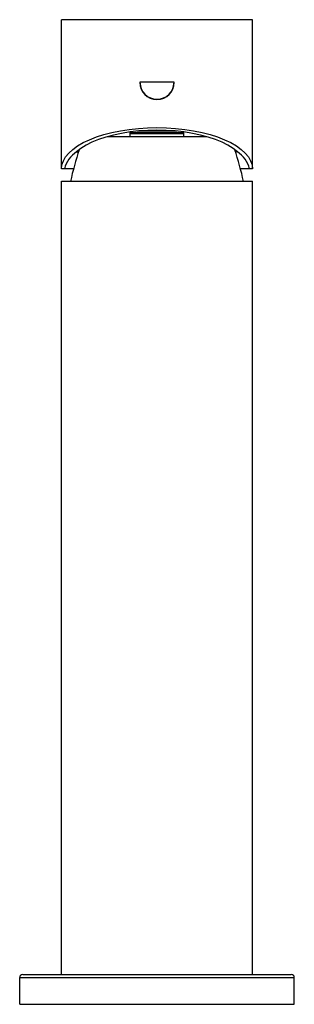
# Paper-space layout '_Back' of a CAD drawing. Units: millimetres. Extents: x -23 to 23, y -72 to 94.
import ezdxf

# ---------------------------------------------------------------- set-up
doc = ezdxf.new("R2010")
doc.units = ezdxf.units.MM

psp = doc.layouts.new('_Back')

# ---------------------------------------------------------------- linework, layer by layer
at = {"color": 7, "linetype": 'Continuous', "lineweight": 25}
for p, q in [((-16, 68.6), (-16, 93.6)), ((16, 93.6), (-16, 93.6)), ((16, 68.6), (16, 93.6)), ((2.9, 83.1), (-2.9, 83.1)), ((-4.55, 74.7), (4.55, 74.7)), ((-4.5, 74), (-4.5, 74.7)), ((-4.5, 74.5), (4.5, 74.5)), ((3.4, 74.9), (-3.4, 74.9)), ((4.5, 74), (4.5, 74.7)), ((-8.26, 74), (8.26, 74)), ((-13.48, 71.44), (-13.15, 71.44)), ((13.48, 71.44), (13.15, 71.44)), ((-13.99, 68.6), (-16, 68.6)), ((16, 68.6), (13.99, 68.6)), ((-16, -66.5), (-16, 66.5)), ((-16, 66.5), (16, 66.5)), ((16, -66.5), (16, 66.5)), ((-23, -71.5), (-23, -67)), ((-23, -67), (23, -67)), ((-22.5, -66.5), (22.5, -66.5)), ((23, -71.5), (23, -67)), ((-23, -71.5), (23, -71.5))]:
    psp.add_line(p, q, dxfattribs=at)
at = {"color": 7, "linetype": 'Continuous', "lineweight": 25, "flags": 128}
for points in [[(-16, 68.6), (-15.92, 69.28), (-15.69, 69.95), (-15.31, 70.6), (-14.78, 71.24), (-14.11, 71.85), (-13.3, 72.43), (-12.37, 72.98), (-11.31, 73.48), (-10.15, 73.93), (-8.89, 74.34), (-7.54, 74.69), (-6.12, 74.97), (-4.64, 75.2), (-3.12, 75.37), (-1.57, 75.47), (0, 75.5), (1.57, 75.47), (3.12, 75.37), (4.64, 75.2), (6.12, 74.97), (7.54, 74.69), (8.89, 74.34), (10.15, 73.93), (11.31, 73.48), (12.37, 72.98), (13.3, 72.43), (14.11, 71.85), (14.78, 71.24), (15.31, 70.6), (15.69, 69.95), (15.92, 69.28), (16, 68.6)], [(0, 75.07), (-1.52, 75.04), (-3.03, 74.94), (-4.5, 74.77), (-5.93, 74.54), (-7.29, 74.25), (-8.58, 73.9), (-9.79, 73.5), (-10.89, 73.05), (-11.88, 72.55), (-12.75, 72.01), (-13.48, 71.44)], [(13.48, 71.44), (12.75, 72.01), (11.88, 72.55), (10.89, 73.05), (9.79, 73.5), (8.58, 73.9), (7.29, 74.25), (5.93, 74.54), (4.5, 74.77), (3.03, 74.94), (1.52, 75.04), (0, 75.07)]]:
    psp.add_lwpolyline(points, dxfattribs=at)
at = {"color": 7, "linetype": 'Continuous', "lineweight": 25}
for centre, radius, start, end in [((0, 83.1), 2.9, 180, 0), ((0, 83.1), 2.85, 180, 0), ((-10.86, 67.44), 4.78, 123.2145, 165.9097), ((38.21, 54.77), 54, 161.6192, 167.4585), ((-38.21, 54.77), 54, 12.5415, 18.3808), ((10.86, 67.44), 4.78, 14.0903, 56.7855), ((-22.5, -67), 0.5, 90, 180), ((22.5, -67), 0.5, 0, 90)]:
    psp.add_arc(centre, radius, start, end, dxfattribs=at)

doc.saveas('drawing.dxf')
